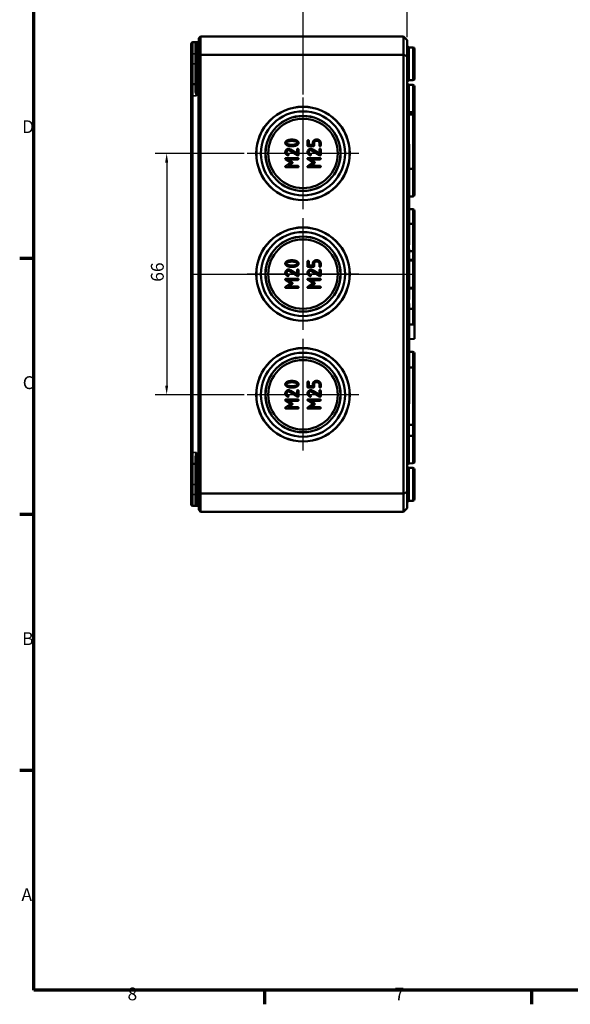
# Model space of a CAD drawing. Units: millimetres. Extents: x 16 to 588, y 6 to 415.
# Drawn here: x 16 to 167, y 6 to 275 of the extents above; entities that cross this region are included whole.
import ezdxf

# ---------------------------------------------------------------- set-up
doc = ezdxf.new("R2010")
doc.units = ezdxf.units.MM
doc.layers.get('0').update_dxf_attribs({"lineweight": 25})
for name, color, linetype, lineweight in [('Bemaßung (ISO)', 7, 'Continuous', 25), ('Mittellinie (ISO)', 7, 'Continuous', 25), ('Mittelpunktmarkierung (ISO)', 7, 'Continuous', 25), ('Rahmen (ISO)', 7, 'Continuous', 70), ('Sichtbar (ISO)', 7, 'Continuous', 50), ('Sichtbar schmal (ISO)', 7, 'Continuous', 35)]:
    doc.layers.add(name, color=color, linetype=linetype, lineweight=lineweight)
doc.styles.add('Notiztext (DIN)', font='isocpeur.ttf')
doc.dimstyles.new('Standard (DIN)', dxfattribs={"dimtxt": 3.5, "dimasz": 2.5, "dimexe": 3.175, "dimexo": 0.8, "dimgap": 0.8, "dimtad": 1, "dimrnd": 1e-08, "dimtxsty": 'Notiztext (DIN)', "dimcen": 0.09, "dimdle": 10, "dimclrd": 256, "dimclre": 256, "dimclrt": 256, "dimadec": 0, "dimazin": 0, "dimtfac": 1, "dimtmove": 0, "dimatfit": 3, "dimfxl": 1, "dimtolj": 1, "dimtzin": 0, "dimlwd": -1, "dimlwe": -1, "dimarcsym": 0})

# ---------------------------------------------------------------- blocks, each defined once
blk = doc.blocks.new('Ränder Vorgaberahmen')
at = {"layer": 'Rahmen (ISO)'}
for p, q in [((20, 210), (16.1, 210)), ((20, 140), (16.1, 140)), ((20, 70), (16.1, 70)), ((83, 10), (83, 6.1)), ((156, 10), (156, 6.1))]:
    blk.add_line(p, q, dxfattribs=at)
at = {"layer": 'Rahmen (ISO)', "flags": 128}
blk.add_lwpolyline([(20, 10), (20, 410), (584, 410), (584, 10), (20, 10)], dxfattribs=at)
at = {"layer": 'Rahmen (ISO)', "char_height": 3.5, "attachment_point": 7, "style": 'Notiztext (DIN)'}
for s, insert in [('D', (16.75, 243.25)), ('C', (16.93, 173.25)), ('B', (16.75, 103.25)), ('A', (16.58, 33.25)), ('8', (45.58, 6.1)), ('7', (118.58, 6.1))]:
    blk.add_mtext(s, dxfattribs=dict(at, insert=insert))
blk = doc.blocks.new('*D12')
at = {"layer": 'Bemaßung (ISO)', "transparency": 16777216}
for p, q in [((93.55, 254.85), (93.55, 282.95)), ((122.05, 270.58), (122.05, 282.95)), ((119.55, 279.78), (96.05, 279.78))]:
    blk.add_line(p, q, dxfattribs=at)
for points in [[(96.05, 280.2), (96.05, 279.36), (93.55, 279.78)], [(119.55, 280.2), (119.55, 279.36), (122.05, 279.78)]]:
    blk.add_solid(points, dxfattribs=at)
at = {"layer": 'Defpoints', "color": 0, "transparency": 16777216}
for p in [(93.55, 279.78), (122.05, 269.78), (93.55, 254.05)]:
    blk.add_point(p, dxfattribs=at)
at = {"layer": 'Bemaßung (ISO)', "transparency": 16777216, "insert": (103.86, 284.78), "char_height": 3.5, "attachment_point": 1, "style": 'Notiztext (DIN)'}
blk.add_mtext('\\A1;28,5', dxfattribs=at)
blk = doc.blocks.new('*D13')
at = {"layer": 'Bemaßung (ISO)', "transparency": 16777216}
for p, q in [((77.48, 238.78), (53.1, 238.78)), ((56.28, 236.28), (56.28, 175.28)), ((77.48, 172.78), (53.1, 172.78))]:
    blk.add_line(p, q, dxfattribs=at)
for points in [[(55.86, 236.28), (56.69, 236.28), (56.28, 238.78)], [(55.86, 175.28), (56.69, 175.28), (56.28, 172.78)]]:
    blk.add_solid(points, dxfattribs=at)
at = {"layer": 'Defpoints', "color": 0, "transparency": 16777216}
for p in [(78.28, 238.78), (56.28, 172.78), (78.28, 172.78)]:
    blk.add_point(p, dxfattribs=at)
at = {"layer": 'Bemaßung (ISO)', "transparency": 16777216, "insert": (51.98, 203.68), "char_height": 3.5, "attachment_point": 1, "rotation": 90, "style": 'Notiztext (DIN)'}
blk.add_mtext('\\A1;66', dxfattribs=at)

msp = doc.modelspace()

# ---------------------------------------------------------------- linework, layer by layer
at = {"layer": 'Mittellinie (ISO)', "linetype": 'Continuous'}
msp.add_line((63.048, 205.779), (123.548, 205.779), dxfattribs=at)
at = {"layer": 'Mittelpunktmarkierung (ISO)', "linetype": 'Continuous'}
for p, q in [((93.548, 254.048), (93.548, 223.509)), ((108.817, 238.779), (78.278, 238.779)), ((93.548, 221.048), (93.548, 190.509)), ((108.817, 205.779), (78.278, 205.779)), ((93.548, 188.048), (93.548, 157.509)), ((108.817, 172.779), (78.278, 172.779))]:
    msp.add_line(p, q, dxfattribs=at)
at = {"layer": 'Sichtbar (ISO)'}
for p, q in [((65.548, 270.779), (65.048, 270.279)), ((65.048, 270.279), (65.048, 265.572)), ((65.548, 265.779), (65.548, 270.779)), ((65.548, 270.779), (121.048, 270.779)), ((122.048, 269.779), (121.048, 270.779)), ((121.048, 270.779), (121.048, 265.779)), ((122.048, 265.364), (122.048, 269.779)), ((62.948, 266.026), (62.948, 268.673)), ((64.447, 269.177), (63.446, 269.173)), ((64.248, 263.279), (64.248, 268.977)), ((64.848, 269.178), (64.447, 269.177)), ((123.549, 267.773), (122.546, 267.777)), ((124.048, 267.273), (124.048, 259.284)), ((62.948, 266.026), (62.948, 263.279)), ((65.548, 265.779), (65.048, 265.572)), ((65.048, 265.572), (65.048, 145.986)), ((65.548, 145.779), (65.548, 265.779)), ((65.548, 265.779), (121.048, 265.779)), ((122.048, 265.364), (121.048, 265.779)), ((121.048, 265.779), (121.048, 145.779)), ((122.048, 146.193), (122.048, 265.364)), ((62.948, 263.279), (62.948, 257.176)), ((64.248, 263.279), (64.248, 256.113)), ((123.549, 258.784), (122.546, 258.78)), ((62.948, 254.529), (62.948, 257.176)), ((64.048, 257.678), (63.446, 257.676)), ((123.549, 257.523), (122.546, 257.527)), ((124.048, 257.023), (124.048, 250.534)), ((62.948, 254.529), (62.948, 157.029)), ((124.048, 249.827), (124.048, 250.534)), ((123.549, 250.034), (122.546, 250.03)), ((124.048, 248.922), (124.048, 249.827)), ((124.048, 248.922), (124.048, 234.023)), ((97.482, 242.56), (97.119, 242.56)), ((91.954, 238.741), (90.131, 239.874)), ((91.954, 239.859), (91.954, 238.741)), ((92.314, 238.418), (92.314, 239.859)), ((94.781, 242.2), (94.781, 240.938)), ((94.961, 240.759), (96.4, 240.759)), ((95.141, 241.118), (95.141, 242.2)), ((96.22, 241.118), (95.141, 241.118)), ((98.022, 238.741), (96.199, 239.874)), ((96.22, 241.658), (96.22, 241.118)), ((96.58, 240.938), (96.58, 241.661)), ((97.119, 242.2), (97.482, 242.2)), ((98.022, 241.661), (98.022, 240.938)), ((98.022, 239.859), (98.022, 238.741)), ((98.381, 240.938), (98.381, 241.661)), ((98.381, 238.418), (98.381, 239.859)), ((122.548, 241.279), (122.048, 241.279)), ((122.548, 240.279), (122.048, 240.279)), ((122.548, 241.279), (122.548, 240.279)), ((122.548, 240.279), (122.548, 213.779)), ((88.792, 237.186), (90.185, 236.259)), ((92.134, 237.518), (88.894, 237.518)), ((89.484, 237.159), (92.134, 237.159)), ((90.584, 236.424), (89.484, 237.159)), ((89.91, 239.59), (92.029, 238.268)), ((94.859, 237.186), (96.253, 236.259)), ((98.202, 237.518), (94.961, 237.518)), ((95.552, 237.159), (98.202, 237.159)), ((96.652, 236.424), (95.552, 237.159)), ((95.977, 239.59), (98.097, 238.268)), ((90.185, 236.259), (88.804, 235.336)), ((88.894, 234.997), (92.134, 234.997)), ((89.484, 235.357), (90.584, 236.088)), ((92.134, 235.357), (89.484, 235.357)), ((96.253, 236.259), (94.871, 235.336)), ((94.961, 234.997), (98.202, 234.997)), ((95.552, 235.357), (96.652, 236.088)), ((98.202, 235.357), (95.552, 235.357)), ((123.549, 234.523), (122.548, 234.527)), ((124.048, 234.023), (124.048, 227.534)), ((123.549, 227.034), (122.548, 227.03)), ((123.549, 223.523), (122.548, 223.527)), ((124.048, 223.023), (124.048, 219.023)), ((123.549, 219.523), (122.548, 219.527)), ((124.048, 219.023), (124.048, 212.534)), ((122.548, 213.779), (122.048, 213.779)), ((122.548, 212.646), (122.048, 212.646)), ((122.548, 211.471), (122.048, 211.471)), ((122.548, 211.15), (122.048, 211.15)), ((122.548, 210.945), (122.048, 210.945)), ((122.548, 212.646), (122.548, 212.049)), ((122.548, 212.049), (122.548, 211.471)), ((123.549, 212.034), (122.548, 212.03)), ((122.548, 211.471), (122.548, 211.15)), ((122.548, 210.945), (122.548, 210.785)), ((122.548, 210.785), (122.548, 210.385)), ((122.548, 210.385), (122.548, 209.803)), ((124.048, 212.534), (124.048, 209.599)), ((94.781, 209.2), (94.781, 207.938)), ((94.961, 207.759), (96.4, 207.759)), ((95.141, 208.118), (95.141, 209.2)), ((96.22, 208.118), (95.141, 208.118)), ((96.22, 208.658), (96.22, 208.118)), ((96.58, 207.938), (96.58, 208.661)), ((97.482, 209.56), (97.119, 209.56)), ((97.119, 209.2), (97.482, 209.2)), ((98.022, 208.661), (98.022, 207.938)), ((98.381, 207.938), (98.381, 208.661)), ((122.548, 209.803), (122.048, 209.803)), ((122.548, 208.784), (122.048, 208.784)), ((122.548, 208.463), (122.048, 208.463)), ((122.548, 208.012), (122.048, 208.012)), ((122.548, 209.803), (122.548, 209.305)), ((122.548, 209.527), (123.549, 209.523)), ((122.548, 209.305), (122.548, 208.784)), ((122.548, 208.784), (122.548, 208.463)), ((122.548, 208.463), (122.548, 208.012)), ((122.548, 208.012), (122.548, 207.851)), ((122.548, 207.851), (122.548, 207.452)), ((122.548, 207.452), (122.548, 206.87)), ((124.048, 209.023), (124.048, 209.599)), ((124.048, 209.023), (124.048, 202.534)), ((89.91, 206.59), (92.029, 205.268)), ((91.954, 205.741), (90.131, 206.874)), ((91.954, 206.859), (91.954, 205.741)), ((92.314, 205.418), (92.314, 206.859)), ((95.977, 206.59), (98.097, 205.268)), ((98.022, 205.741), (96.199, 206.874)), ((98.022, 206.859), (98.022, 205.741)), ((98.381, 205.418), (98.381, 206.859)), ((122.548, 206.87), (122.048, 206.87)), ((122.548, 205.851), (122.048, 205.851)), ((122.548, 205.53), (122.048, 205.53)), ((122.548, 205.354), (122.048, 205.354)), ((122.548, 205.133), (122.048, 205.133)), ((122.548, 206.87), (122.548, 206.372)), ((122.548, 206.372), (122.548, 205.851)), ((122.548, 205.851), (122.548, 205.53)), ((122.548, 205.354), (122.548, 205.133)), ((122.548, 205.133), (122.548, 204.845)), ((122.548, 204.845), (122.548, 204.066)), ((88.792, 204.186), (90.185, 203.259)), ((90.185, 203.259), (88.804, 202.336)), ((92.134, 204.518), (88.894, 204.518)), ((88.894, 201.997), (92.134, 201.997)), ((89.484, 204.159), (92.134, 204.159)), ((90.584, 203.424), (89.484, 204.159)), ((89.484, 202.357), (90.584, 203.088)), ((92.134, 202.357), (89.484, 202.357)), ((94.859, 204.186), (96.253, 203.259)), ((96.253, 203.259), (94.871, 202.336)), ((98.202, 204.518), (94.961, 204.518)), ((94.961, 201.997), (98.202, 201.997)), ((95.552, 204.159), (98.202, 204.159)), ((96.652, 203.424), (95.552, 204.159)), ((95.552, 202.357), (96.652, 203.088)), ((98.202, 202.357), (95.552, 202.357)), ((122.548, 204.066), (122.048, 204.066)), ((122.548, 202.442), (122.048, 202.442)), ((122.548, 202.175), (122.048, 202.175)), ((122.548, 204.066), (122.548, 203.255)), ((122.548, 203.255), (122.548, 202.442)), ((122.548, 202.442), (122.548, 202.175)), ((122.548, 202.175), (122.548, 200.563)), ((122.548, 202.03), (123.549, 202.034)), ((124.048, 201.959), (124.048, 202.534)), ((124.048, 201.959), (124.048, 196.784)), ((122.548, 200.563), (122.048, 200.563)), ((122.548, 200.445), (122.048, 200.445)), ((122.548, 200.34), (122.048, 200.34)), ((122.548, 200.445), (122.548, 200.34)), ((122.548, 200.34), (122.548, 199.582)), ((122.548, 199.582), (122.548, 198.932)), ((122.548, 198.932), (122.048, 198.932)), ((122.548, 198.878), (122.048, 198.878)), ((122.548, 197.779), (122.048, 197.779)), ((122.548, 198.932), (122.548, 198.878)), ((122.548, 197.779), (122.548, 171.279)), ((124.048, 196.784), (124.048, 192.534)), ((123.549, 196.284), (122.548, 196.28)), ((123.549, 192.034), (122.548, 192.03)), ((124.048, 192.534), (124.048, 188.036)), ((124.048, 188.036), (122.548, 188.03)), ((123.549, 184.523), (122.548, 184.527)), ((124.048, 184.023), (124.048, 179.773)), ((123.549, 180.273), (122.548, 180.277)), ((124.048, 179.773), (124.048, 164.023)), ((94.781, 176.2), (94.781, 174.938)), ((95.141, 175.118), (95.141, 176.2)), ((96.22, 175.118), (95.141, 175.118)), ((96.22, 175.658), (96.22, 175.118)), ((96.58, 174.938), (96.58, 175.661)), ((97.482, 176.56), (97.119, 176.56)), ((97.119, 176.2), (97.482, 176.2)), ((98.022, 175.661), (98.022, 174.938)), ((98.381, 174.938), (98.381, 175.661)), ((89.91, 173.59), (92.029, 172.268)), ((91.954, 172.741), (90.131, 173.874)), ((91.954, 173.859), (91.954, 172.741)), ((92.314, 172.418), (92.314, 173.859)), ((94.961, 174.759), (96.4, 174.759)), ((95.977, 173.59), (98.097, 172.268)), ((98.022, 172.741), (96.199, 173.874)), ((98.022, 173.859), (98.022, 172.741)), ((98.381, 172.418), (98.381, 173.859)), ((88.792, 171.186), (90.185, 170.259)), ((90.185, 170.259), (88.804, 169.336)), ((92.134, 171.518), (88.894, 171.518)), ((89.484, 171.159), (92.134, 171.159)), ((90.584, 170.424), (89.484, 171.159)), ((89.484, 169.357), (90.584, 170.088)), ((94.859, 171.186), (96.253, 170.259)), ((96.253, 170.259), (94.871, 169.336)), ((98.202, 171.518), (94.961, 171.518)), ((95.552, 171.159), (98.202, 171.159)), ((96.652, 170.424), (95.552, 171.159)), ((95.552, 169.357), (96.652, 170.088)), ((122.548, 171.279), (122.048, 171.279)), ((122.548, 170.279), (122.048, 170.279)), ((122.548, 171.279), (122.548, 170.279)), ((88.894, 168.997), (92.134, 168.997)), ((92.134, 169.357), (89.484, 169.357)), ((94.961, 168.997), (98.202, 168.997)), ((98.202, 169.357), (95.552, 169.357)), ((123.549, 164.523), (122.546, 164.527)), ((124.048, 164.023), (124.048, 161.023)), ((123.549, 161.523), (122.546, 161.527)), ((124.048, 161.023), (124.048, 154.534)), ((62.948, 154.382), (62.948, 157.029)), ((62.948, 154.382), (62.948, 148.279)), ((64.048, 153.879), (63.446, 153.882)), ((64.248, 155.444), (64.248, 148.279)), ((123.549, 154.034), (122.546, 154.03)), ((123.549, 152.773), (122.546, 152.777)), ((124.048, 152.273), (124.048, 144.284)), ((62.948, 148.279), (62.948, 145.532)), ((64.248, 142.581), (64.248, 148.279)), ((62.948, 142.884), (62.948, 145.532)), ((65.048, 145.986), (65.048, 141.279)), ((65.548, 145.779), (65.048, 145.986)), ((65.548, 140.779), (65.548, 145.779)), ((65.548, 145.779), (121.048, 145.779)), ((122.048, 146.193), (121.048, 145.779)), ((121.048, 145.779), (121.048, 140.779)), ((122.048, 141.779), (122.048, 146.193)), ((123.549, 143.784), (122.546, 143.78)), ((64.447, 142.381), (63.446, 142.384)), ((64.848, 142.379), (64.447, 142.381)), ((65.548, 140.779), (65.048, 141.279)), ((65.548, 140.779), (121.048, 140.779)), ((122.048, 141.779), (121.048, 140.779))]:
    msp.add_line(p, q, dxfattribs=at)
for centre, radius in [((93.548, 238.779), 12.769), ((93.548, 238.779), 12.75), ((93.548, 238.779), 11.504), ((93.548, 238.779), 10.267), ((93.548, 238.779), 10.246), ((93.548, 238.779), 9.5), ((93.548, 205.779), 12.769), ((93.548, 205.779), 12.75), ((93.548, 205.779), 11.504), ((93.548, 205.779), 10.267), ((93.548, 205.779), 10.246), ((93.548, 205.779), 9.5), ((93.548, 172.779), 12.769), ((93.548, 172.779), 12.75), ((93.548, 172.779), 11.504), ((93.548, 172.779), 10.267), ((93.548, 172.779), 10.246), ((93.548, 172.779), 9.5)]:
    msp.add_circle(centre, radius, dxfattribs=at)
for centre, radius, start, end in [((64.848, 269.378), 0.2, 270.2, 0), ((63.448, 268.673), 0.5, 90.2, 180), ((64.448, 268.977), 0.2, 90.2, 180), ((122.548, 268.277), 0.5, 180, 269.8), ((123.548, 267.273), 0.5, 0, 89.8), ((122.548, 258.28), 0.5, 90.2, 180), ((123.548, 259.284), 0.5, 270.2, 0), ((63.448, 257.176), 0.5, 90.2, 180), ((64.048, 257.878), 0.2, 270.2, 0), ((122.548, 258.027), 0.5, 180, 269.8), ((123.548, 257.023), 0.5, 0, 89.8), ((123.548, 250.534), 0.5, 270.2, 0), ((122.548, 249.53), 0.5, 90.2, 180), ((123.548, 234.023), 0.5, 0, 89.8), ((123.548, 227.534), 0.5, 270.2, 0), ((123.548, 223.023), 0.5, 0, 89.8), ((123.548, 219.023), 0.5, 0, 89.8), ((123.548, 212.534), 0.5, 270.2, 0), ((123.548, 209.023), 0.5, 0, 89.8), ((123.548, 202.534), 0.5, 270.2, 0), ((123.548, 196.784), 0.5, 270.2, 0), ((123.548, 192.534), 0.5, 270.2, 0), ((123.548, 184.023), 0.5, 0, 89.8), ((123.548, 179.773), 0.5, 0, 89.8), ((122.548, 165.027), 0.5, 180, 269.8), ((123.548, 164.023), 0.5, 0, 89.8), ((122.548, 162.027), 0.5, 180, 269.8), ((123.548, 161.023), 0.5, 0, 89.8), ((63.448, 154.382), 0.5, 180, 269.8), ((64.048, 153.679), 0.2, 0, 89.8), ((122.548, 153.53), 0.5, 90.2, 180), ((123.548, 154.534), 0.5, 270.2, 0), ((122.548, 153.277), 0.5, 180, 269.8), ((123.548, 152.273), 0.5, 0, 89.8), ((63.448, 142.884), 0.5, 180, 269.8), ((122.548, 143.28), 0.5, 90.2, 180), ((123.548, 144.284), 0.5, 270.2, 0), ((64.448, 142.581), 0.2, 180, 269.8), ((64.848, 142.179), 0.2, 0, 89.8)]:
    msp.add_arc(centre, radius, start, end, dxfattribs=at)
for points in [[(89.4, 242.401), (88.714, 242.17), (88.714, 241.661)], [(90.512, 242.56), (89.871, 242.56), (89.4, 242.401)], [(91.627, 242.401), (91.157, 242.56), (90.512, 242.56)], [(92.314, 241.661), (92.314, 242.17), (91.627, 242.401)], [(94.961, 242.38), (94.781, 242.38), (94.781, 242.2)], [(95.141, 242.2), (95.141, 242.38), (94.961, 242.38)], [(97.119, 242.56), (96.751, 242.56), (96.22, 242.033), (96.22, 241.658)], [(98.381, 241.661), (98.381, 242.03), (97.854, 242.56), (97.482, 242.56)], [(88.714, 241.661), (88.714, 241.148), (89.397, 240.917)], [(89.613, 240.039), (89.241, 240.039), (88.714, 239.512), (88.714, 239.137)], [(89.073, 241.661), (89.073, 241.961), (89.67, 242.104)], [(89.673, 241.217), (89.073, 241.361), (89.073, 241.661)], [(89.073, 239.137), (89.073, 239.362), (89.391, 239.679), (89.613, 239.679)], [(89.397, 240.917), (89.868, 240.759), (90.512, 240.759)], [(90.131, 239.874), (89.871, 240.039), (89.613, 240.039)], [(89.613, 239.679), (89.766, 239.679), (89.91, 239.59)], [(89.67, 242.104), (90.066, 242.2), (90.512, 242.2)], [(90.512, 241.118), (90.078, 241.118), (89.673, 241.217)], [(90.512, 242.2), (90.959, 242.2), (91.357, 242.104)], [(91.357, 241.214), (90.959, 241.118), (90.512, 241.118)], [(90.512, 240.759), (91.16, 240.759), (91.63, 240.917)], [(91.357, 242.104), (91.954, 241.961), (91.954, 241.661)], [(91.954, 241.661), (91.954, 241.358), (91.357, 241.214)], [(91.63, 240.917), (92.314, 241.148), (92.314, 241.661)], [(92.134, 240.039), (91.954, 240.039), (91.954, 239.859)], [(92.314, 239.859), (92.314, 240.039), (92.134, 240.039)], [(94.781, 240.938), (94.781, 240.759), (94.961, 240.759)], [(95.681, 240.039), (95.309, 240.039), (94.781, 239.512), (94.781, 239.137)], [(95.141, 239.137), (95.141, 239.362), (95.459, 239.679), (95.681, 239.679)], [(96.199, 239.874), (95.938, 240.039), (95.681, 240.039)], [(95.681, 239.679), (95.833, 239.679), (95.977, 239.59)], [(96.4, 240.759), (96.58, 240.759), (96.58, 240.938)], [(96.58, 241.661), (96.58, 241.883), (96.898, 242.2), (97.119, 242.2)], [(97.482, 242.2), (97.707, 242.2), (98.022, 241.886), (98.022, 241.661)], [(98.022, 240.938), (98.022, 240.759), (98.202, 240.759)], [(98.202, 240.039), (98.022, 240.039), (98.022, 239.859)], [(98.202, 240.759), (98.381, 240.759), (98.381, 240.938)], [(98.381, 239.859), (98.381, 240.039), (98.202, 240.039)], [(88.714, 239.137), (88.714, 238.591), (89.361, 238.256)], [(88.894, 237.518), (88.714, 237.518), (88.714, 237.338)], [(88.714, 237.338), (88.714, 237.236), (88.792, 237.186)], [(89.526, 238.573), (89.073, 238.834), (89.073, 239.137)], [(89.361, 238.256), (89.391, 238.238), (89.433, 238.238)], [(89.433, 238.238), (89.613, 238.238), (89.613, 238.418)], [(89.613, 238.418), (89.613, 238.525), (89.526, 238.573)], [(92.029, 238.268), (92.08, 238.238), (92.134, 238.238)], [(92.134, 238.238), (92.314, 238.238), (92.314, 238.418)], [(92.314, 237.338), (92.314, 237.518), (92.134, 237.518)], [(92.134, 237.159), (92.314, 237.159), (92.314, 237.338)], [(94.781, 239.137), (94.781, 238.591), (95.429, 238.256)], [(94.961, 237.518), (94.781, 237.518), (94.781, 237.338)], [(94.781, 237.338), (94.781, 237.236), (94.859, 237.186)], [(95.594, 238.573), (95.141, 238.834), (95.141, 239.137)], [(95.429, 238.256), (95.459, 238.238), (95.501, 238.238)], [(95.501, 238.238), (95.681, 238.238), (95.681, 238.418)], [(95.681, 238.418), (95.681, 238.525), (95.594, 238.573)], [(98.097, 238.268), (98.148, 238.238), (98.202, 238.238)], [(98.202, 238.238), (98.381, 238.238), (98.381, 238.418)], [(98.381, 237.338), (98.381, 237.518), (98.202, 237.518)], [(98.202, 237.159), (98.381, 237.159), (98.381, 237.338)], [(88.804, 235.336), (88.714, 235.276), (88.714, 235.177)], [(88.714, 235.177), (88.714, 234.997), (88.894, 234.997)], [(90.695, 236.259), (90.695, 236.349), (90.584, 236.424)], [(90.584, 236.088), (90.695, 236.163), (90.695, 236.259)], [(92.314, 235.177), (92.314, 235.357), (92.134, 235.357)], [(92.134, 234.997), (92.314, 234.997), (92.314, 235.177)], [(94.871, 235.336), (94.781, 235.276), (94.781, 235.177)], [(94.781, 235.177), (94.781, 234.997), (94.961, 234.997)], [(96.763, 236.259), (96.763, 236.349), (96.652, 236.424)], [(96.652, 236.088), (96.763, 236.163), (96.763, 236.259)], [(98.381, 235.177), (98.381, 235.357), (98.202, 235.357)], [(98.202, 234.997), (98.381, 234.997), (98.381, 235.177)], [(89.4, 209.401), (88.714, 209.17), (88.714, 208.661)], [(88.714, 208.661), (88.714, 208.148), (89.397, 207.917)], [(89.073, 208.661), (89.073, 208.961), (89.67, 209.104)], [(89.673, 208.217), (89.073, 208.361), (89.073, 208.661)], [(89.397, 207.917), (89.868, 207.759), (90.512, 207.759)], [(90.512, 209.56), (89.871, 209.56), (89.4, 209.401)], [(89.67, 209.104), (90.066, 209.2), (90.512, 209.2)], [(90.512, 208.118), (90.078, 208.118), (89.673, 208.217)], [(91.627, 209.401), (91.157, 209.56), (90.512, 209.56)], [(90.512, 209.2), (90.959, 209.2), (91.357, 209.104)], [(91.357, 208.214), (90.959, 208.118), (90.512, 208.118)], [(90.512, 207.759), (91.16, 207.759), (91.63, 207.917)], [(91.357, 209.104), (91.954, 208.961), (91.954, 208.661)], [(91.954, 208.661), (91.954, 208.358), (91.357, 208.214)], [(92.314, 208.661), (92.314, 209.17), (91.627, 209.401)], [(91.63, 207.917), (92.314, 208.148), (92.314, 208.661)], [(94.961, 209.38), (94.781, 209.38), (94.781, 209.2)], [(94.781, 207.938), (94.781, 207.759), (94.961, 207.759)], [(95.141, 209.2), (95.141, 209.38), (94.961, 209.38)], [(97.119, 209.56), (96.751, 209.56), (96.22, 209.033), (96.22, 208.658)], [(96.4, 207.759), (96.58, 207.759), (96.58, 207.938)], [(96.58, 208.661), (96.58, 208.883), (96.898, 209.2), (97.119, 209.2)], [(98.381, 208.661), (98.381, 209.03), (97.854, 209.56), (97.482, 209.56)], [(97.482, 209.2), (97.707, 209.2), (98.022, 208.886), (98.022, 208.661)], [(98.022, 207.938), (98.022, 207.759), (98.202, 207.759)], [(98.202, 207.759), (98.381, 207.759), (98.381, 207.938)], [(89.613, 207.039), (89.241, 207.039), (88.714, 206.512), (88.714, 206.137)], [(88.714, 206.137), (88.714, 205.591), (89.361, 205.256)], [(89.073, 206.137), (89.073, 206.362), (89.391, 206.679), (89.613, 206.679)], [(89.526, 205.573), (89.073, 205.834), (89.073, 206.137)], [(89.361, 205.256), (89.391, 205.238), (89.433, 205.238)], [(89.433, 205.238), (89.613, 205.238), (89.613, 205.418)], [(89.613, 205.418), (89.613, 205.525), (89.526, 205.573)], [(90.131, 206.874), (89.871, 207.039), (89.613, 207.039)], [(89.613, 206.679), (89.766, 206.679), (89.91, 206.59)], [(92.134, 207.039), (91.954, 207.039), (91.954, 206.859)], [(92.029, 205.268), (92.08, 205.238), (92.134, 205.238)], [(92.314, 206.859), (92.314, 207.039), (92.134, 207.039)], [(92.134, 205.238), (92.314, 205.238), (92.314, 205.418)], [(95.681, 207.039), (95.309, 207.039), (94.781, 206.512), (94.781, 206.137)], [(94.781, 206.137), (94.781, 205.591), (95.429, 205.256)], [(95.141, 206.137), (95.141, 206.362), (95.459, 206.679), (95.681, 206.679)], [(95.594, 205.573), (95.141, 205.834), (95.141, 206.137)], [(95.429, 205.256), (95.459, 205.238), (95.501, 205.238)], [(95.501, 205.238), (95.681, 205.238), (95.681, 205.418)], [(95.681, 205.418), (95.681, 205.525), (95.594, 205.573)], [(96.199, 206.874), (95.938, 207.039), (95.681, 207.039)], [(95.681, 206.679), (95.833, 206.679), (95.977, 206.59)], [(98.202, 207.039), (98.022, 207.039), (98.022, 206.859)], [(98.097, 205.268), (98.148, 205.238), (98.202, 205.238)], [(98.381, 206.859), (98.381, 207.039), (98.202, 207.039)], [(98.202, 205.238), (98.381, 205.238), (98.381, 205.418)], [(88.894, 204.518), (88.714, 204.518), (88.714, 204.338)], [(88.714, 204.338), (88.714, 204.236), (88.792, 204.186)], [(88.804, 202.336), (88.714, 202.276), (88.714, 202.177)], [(88.714, 202.177), (88.714, 201.997), (88.894, 201.997)], [(90.695, 203.259), (90.695, 203.349), (90.584, 203.424)], [(90.584, 203.088), (90.695, 203.163), (90.695, 203.259)], [(92.314, 204.338), (92.314, 204.518), (92.134, 204.518)], [(92.134, 204.159), (92.314, 204.159), (92.314, 204.338)], [(92.314, 202.177), (92.314, 202.357), (92.134, 202.357)], [(92.134, 201.997), (92.314, 201.997), (92.314, 202.177)], [(94.961, 204.518), (94.781, 204.518), (94.781, 204.338)], [(94.781, 204.338), (94.781, 204.236), (94.859, 204.186)], [(94.871, 202.336), (94.781, 202.276), (94.781, 202.177)], [(94.781, 202.177), (94.781, 201.997), (94.961, 201.997)], [(96.763, 203.259), (96.763, 203.349), (96.652, 203.424)], [(96.652, 203.088), (96.763, 203.163), (96.763, 203.259)], [(98.381, 204.338), (98.381, 204.518), (98.202, 204.518)], [(98.202, 204.159), (98.381, 204.159), (98.381, 204.338)], [(98.381, 202.177), (98.381, 202.357), (98.202, 202.357)], [(98.202, 201.997), (98.381, 201.997), (98.381, 202.177)], [(89.4, 176.401), (88.714, 176.17), (88.714, 175.661)], [(88.714, 175.661), (88.714, 175.148), (89.397, 174.917)], [(89.073, 175.661), (89.073, 175.961), (89.67, 176.104)], [(89.673, 175.217), (89.073, 175.361), (89.073, 175.661)], [(90.512, 176.56), (89.871, 176.56), (89.4, 176.401)], [(89.67, 176.104), (90.066, 176.2), (90.512, 176.2)], [(90.512, 175.118), (90.078, 175.118), (89.673, 175.217)], [(91.627, 176.401), (91.157, 176.56), (90.512, 176.56)], [(90.512, 176.2), (90.959, 176.2), (91.357, 176.104)], [(91.357, 175.214), (90.959, 175.118), (90.512, 175.118)], [(91.357, 176.104), (91.954, 175.961), (91.954, 175.661)], [(91.954, 175.661), (91.954, 175.358), (91.357, 175.214)], [(92.314, 175.661), (92.314, 176.17), (91.627, 176.401)], [(91.63, 174.917), (92.314, 175.148), (92.314, 175.661)], [(94.961, 176.38), (94.781, 176.38), (94.781, 176.2)], [(95.141, 176.2), (95.141, 176.38), (94.961, 176.38)], [(97.119, 176.56), (96.751, 176.56), (96.22, 176.033), (96.22, 175.658)], [(96.58, 175.661), (96.58, 175.883), (96.898, 176.2), (97.119, 176.2)], [(98.381, 175.661), (98.381, 176.03), (97.854, 176.56), (97.482, 176.56)], [(97.482, 176.2), (97.707, 176.2), (98.022, 175.886), (98.022, 175.661)], [(89.613, 174.039), (89.241, 174.039), (88.714, 173.512), (88.714, 173.137)], [(88.714, 173.137), (88.714, 172.591), (89.361, 172.256)], [(89.073, 173.137), (89.073, 173.362), (89.391, 173.679), (89.613, 173.679)], [(89.526, 172.573), (89.073, 172.834), (89.073, 173.137)], [(89.397, 174.917), (89.868, 174.759), (90.512, 174.759)], [(89.433, 172.238), (89.613, 172.238), (89.613, 172.418)], [(89.613, 172.418), (89.613, 172.525), (89.526, 172.573)], [(90.131, 173.874), (89.871, 174.039), (89.613, 174.039)], [(89.613, 173.679), (89.766, 173.679), (89.91, 173.59)], [(90.512, 174.759), (91.16, 174.759), (91.63, 174.917)], [(92.134, 174.039), (91.954, 174.039), (91.954, 173.859)], [(92.314, 173.859), (92.314, 174.039), (92.134, 174.039)], [(92.134, 172.238), (92.314, 172.238), (92.314, 172.418)], [(94.781, 174.938), (94.781, 174.759), (94.961, 174.759)], [(95.681, 174.039), (95.309, 174.039), (94.781, 173.512), (94.781, 173.137)], [(94.781, 173.137), (94.781, 172.591), (95.429, 172.256)], [(95.141, 173.137), (95.141, 173.362), (95.459, 173.679), (95.681, 173.679)], [(95.594, 172.573), (95.141, 172.834), (95.141, 173.137)], [(95.501, 172.238), (95.681, 172.238), (95.681, 172.418)], [(95.681, 172.418), (95.681, 172.525), (95.594, 172.573)], [(96.199, 173.874), (95.938, 174.039), (95.681, 174.039)], [(95.681, 173.679), (95.833, 173.679), (95.977, 173.59)], [(96.4, 174.759), (96.58, 174.759), (96.58, 174.938)], [(98.022, 174.938), (98.022, 174.759), (98.202, 174.759)], [(98.202, 174.039), (98.022, 174.039), (98.022, 173.859)], [(98.202, 174.759), (98.381, 174.759), (98.381, 174.938)], [(98.381, 173.859), (98.381, 174.039), (98.202, 174.039)], [(98.202, 172.238), (98.381, 172.238), (98.381, 172.418)], [(88.894, 171.518), (88.714, 171.518), (88.714, 171.338)], [(88.714, 171.338), (88.714, 171.236), (88.792, 171.186)], [(89.361, 172.256), (89.391, 172.238), (89.433, 172.238)], [(90.695, 170.259), (90.695, 170.349), (90.584, 170.424)], [(90.584, 170.088), (90.695, 170.163), (90.695, 170.259)], [(92.029, 172.268), (92.08, 172.238), (92.134, 172.238)], [(92.314, 171.338), (92.314, 171.518), (92.134, 171.518)], [(92.134, 171.159), (92.314, 171.159), (92.314, 171.338)], [(94.961, 171.518), (94.781, 171.518), (94.781, 171.338)], [(94.781, 171.338), (94.781, 171.236), (94.859, 171.186)], [(95.429, 172.256), (95.459, 172.238), (95.501, 172.238)], [(96.763, 170.259), (96.763, 170.349), (96.652, 170.424)], [(96.652, 170.088), (96.763, 170.163), (96.763, 170.259)], [(98.097, 172.268), (98.148, 172.238), (98.202, 172.238)], [(98.381, 171.338), (98.381, 171.518), (98.202, 171.518)], [(98.202, 171.159), (98.381, 171.159), (98.381, 171.338)], [(88.804, 169.336), (88.714, 169.276), (88.714, 169.177)], [(88.714, 169.177), (88.714, 168.997), (88.894, 168.997)], [(92.314, 169.177), (92.314, 169.357), (92.134, 169.357)], [(92.134, 168.997), (92.314, 168.997), (92.314, 169.177)], [(94.871, 169.336), (94.781, 169.276), (94.781, 169.177)], [(94.781, 169.177), (94.781, 168.997), (94.961, 168.997)], [(98.381, 169.177), (98.381, 169.357), (98.202, 169.357)], [(98.202, 168.997), (98.381, 168.997), (98.381, 169.177)]]:
    msp.add_open_spline(points, degree=2, dxfattribs=at)
at = {"layer": 'Sichtbar schmal (ISO)'}
for p, q in [((63.446, 269.173), (63.446, 266.026)), ((64.048, 266.026), (64.048, 268.8)), ((64.447, 269.177), (64.447, 263.279)), ((64.848, 263.279), (64.848, 269.178)), ((122.546, 267.777), (122.546, 258.78)), ((123.549, 258.784), (123.549, 267.773)), ((63.446, 266.026), (62.948, 266.026)), ((64.048, 266.026), (63.446, 266.026)), ((63.446, 263.279), (63.446, 266.026)), ((64.048, 266.026), (64.248, 266.026)), ((64.048, 266.026), (64.048, 263.279)), ((63.446, 263.279), (62.948, 263.279)), ((64.048, 263.279), (63.446, 263.279)), ((63.446, 257.676), (63.446, 263.279)), ((64.048, 263.279), (64.248, 263.279)), ((64.048, 263.279), (64.048, 257.678)), ((64.447, 263.279), (64.248, 263.279)), ((64.447, 254.529), (64.447, 263.279)), ((64.848, 263.279), (64.447, 263.279)), ((64.848, 263.279), (65.048, 263.279)), ((64.848, 263.279), (64.848, 148.279)), ((63.446, 257.676), (63.446, 254.529)), ((64.048, 256.019), (64.048, 257.678)), ((122.546, 257.527), (122.546, 250.03)), ((123.549, 250.034), (123.549, 257.523)), ((63.446, 254.529), (62.948, 254.529)), ((64.447, 254.529), (63.446, 254.529)), ((63.446, 157.029), (63.446, 254.529)), ((122.546, 249.83), (122.147, 249.83)), ((122.546, 249.83), (122.546, 250.03)), ((122.546, 249.377), (122.546, 241.279)), ((123.549, 250.034), (123.549, 249.827)), ((124.048, 249.827), (123.549, 249.827)), ((123.549, 234.523), (123.549, 249.375)), ((123.549, 227.034), (123.549, 234.523)), ((123.549, 219.523), (123.549, 223.523)), ((123.549, 212.034), (123.549, 219.523)), ((122.546, 213.779), (122.546, 212.646)), ((122.548, 212.049), (122.048, 212.049)), ((122.548, 210.785), (122.048, 210.785)), ((122.548, 210.385), (122.048, 210.385)), ((122.546, 211.15), (122.546, 210.945)), ((123.549, 209.811), (123.549, 212.034)), ((122.548, 209.305), (122.048, 209.305)), ((122.548, 207.851), (122.048, 207.851)), ((122.548, 207.452), (122.048, 207.452)), ((123.549, 202.034), (123.549, 209.523)), ((122.548, 206.372), (122.048, 206.372)), ((122.548, 204.845), (122.048, 204.845)), ((122.546, 205.53), (122.546, 205.354)), ((122.548, 203.255), (122.048, 203.255)), ((122.548, 199.582), (122.048, 199.582)), ((122.546, 200.563), (122.546, 200.445)), ((123.549, 196.284), (123.549, 201.746)), ((122.546, 198.878), (122.546, 197.779)), ((123.549, 192.034), (123.549, 196.284)), ((123.549, 180.273), (123.549, 184.523)), ((123.549, 164.523), (123.549, 180.273)), ((122.546, 170.279), (122.546, 164.527)), ((122.546, 164.527), (122.546, 161.527)), ((123.549, 161.523), (123.549, 164.523)), ((122.546, 161.527), (122.546, 154.03)), ((123.549, 154.034), (123.549, 161.523)), ((63.446, 157.029), (62.948, 157.029)), ((64.447, 157.029), (63.446, 157.029)), ((63.446, 157.029), (63.446, 153.882)), ((64.447, 148.279), (64.447, 157.029)), ((63.446, 148.279), (63.446, 153.882)), ((64.048, 153.879), (64.048, 155.539)), ((64.048, 153.879), (64.048, 148.279)), ((122.546, 152.777), (122.546, 143.78)), ((123.549, 143.784), (123.549, 152.773)), ((63.446, 148.279), (62.948, 148.279)), ((64.048, 148.279), (63.446, 148.279)), ((63.446, 145.532), (63.446, 148.279)), ((64.048, 148.279), (64.248, 148.279)), ((64.048, 148.279), (64.048, 145.532)), ((64.447, 148.279), (64.248, 148.279)), ((64.447, 148.279), (64.447, 142.381)), ((64.848, 148.279), (64.447, 148.279)), ((65.048, 148.279), (64.848, 148.279)), ((64.848, 142.379), (64.848, 148.279)), ((63.446, 145.532), (62.948, 145.532)), ((64.048, 145.532), (63.446, 145.532)), ((63.446, 145.532), (63.446, 142.384)), ((64.048, 145.532), (64.248, 145.532)), ((64.048, 142.757), (64.048, 145.532))]:
    msp.add_line(p, q, dxfattribs=at)
for centre, major_axis, ratio, start_param, end_param in [((64.048, 268.977), (0.2, 0), 0.8809883, 4.7158796, 6.2831853), ((64.048, 256.113), (0.2, 0), 0.473138, 4.7158796, 6.2831853), ((122.548, 249.83), (-0.5, 0), 0.9052404, 0.3193608, 1.5673057), ((122.548, 249.83), (0.001, 0.5), 0.0034906, 1.5708041, 2.7027415), ((123.548, 248.922), (0.5, 0), 0.905335, 0, 1.5673057), ((123.548, 209.599), (0.5, 0), 0.4246982, 0, 1.5673057), ((123.548, 201.959), (0.5, 0), 0.4246982, 4.7158796, 6.2831853), ((64.048, 155.444), (0.2, 0), 0.473138, 0, 1.5673057), ((64.048, 142.581), (0.2, 0), 0.8809883, 0, 1.5673057)]:
    msp.add_ellipse(centre, major_axis=major_axis, ratio=ratio, start_param=start_param, end_param=end_param, dxfattribs=at)
for points, knots in [([(64.447, 269.177), (64.389, 269.176), (64.331, 269.165), (64.204, 269.108), (64.137, 269.053), (64.066, 268.926), (64.048, 268.867), (64.048, 268.8)], [-0.0008504, -0.0008504, -0.0008504, -0.0008504, 0.05197665, 0.05197665, 0.12416253, 0.12416253, 0.16927871, 0.16927871, 0.16927871, 0.16927871]), ([(64.048, 256.019), (64.048, 255.894), (64.066, 255.765), (64.131, 255.456), (64.186, 255.274), (64.309, 254.903), (64.378, 254.715), (64.447, 254.529)], [0, 0, 0, 0, 0.04511618, 0.04511618, 0.10720013, 0.10720013, 0.17012911, 0.17012911, 0.17012911, 0.17012911]), ([(64.447, 254.529), (64.413, 254.727), (64.378, 254.927), (64.316, 255.321), (64.289, 255.515), (64.257, 255.844), (64.248, 255.981), (64.248, 256.113)], [-0.17012911, -0.17012911, -0.17012911, -0.17012911, -0.10720013, -0.10720013, -0.04511618, -0.04511618, 0, 0, 0, 0]), ([(123.549, 249.827), (123.382, 249.828), (123.215, 249.828), (123.048, 249.828), (122.88, 249.829), (122.713, 249.829), (122.546, 249.83)], [-0.20017624, -0.20017624, -0.20017624, -0.20017624, -0.15000137, -0.15000137, -0.15000137, -0.09982632, -0.09982632, -0.09982632, -0.09982632]), ([(122.546, 249.377), (122.713, 249.377), (122.88, 249.376), (123.048, 249.376), (123.215, 249.375), (123.382, 249.375), (123.549, 249.375)], [0.09982632, 0.09982632, 0.09982632, 0.09982632, 0.15000137, 0.15000137, 0.15000137, 0.20017624, 0.20017624, 0.20017624, 0.20017624]), ([(123.549, 249.827), (123.549, 249.795), (123.549, 249.762), (123.55, 249.679), (123.55, 249.63), (123.55, 249.526), (123.55, 249.474), (123.549, 249.41), (123.549, 249.39), (123.549, 249.375)], [-0.11254141, -0.11254141, -0.11254141, -0.11254141, -0.09318833, -0.09318833, -0.06222341, -0.06222341, -0.02196901, -0.02196901, 0, 0, 0, 0]), ([(123.549, 209.811), (123.382, 209.812), (123.215, 209.812), (123.048, 209.813), (122.881, 209.813), (122.714, 209.814), (122.548, 209.815)], [-0.20017624, -0.20017624, -0.20017624, -0.20017624, -0.15000128, -0.15000128, -0.15000128, -0.10000086, -0.10000086, -0.10000086, -0.10000086]), ([(123.549, 209.811), (123.549, 209.782), (123.549, 209.754), (123.55, 209.686), (123.55, 209.649), (123.55, 209.579), (123.55, 209.55), (123.549, 209.528), (123.549, 209.523), (123.549, 209.523)], [-0.11254141, -0.11254141, -0.11254141, -0.11254141, -0.09318833, -0.09318833, -0.0622234, -0.0622234, -0.02196899, -0.02196899, 0, 0, 0, 0]), ([(123.549, 202.034), (123.549, 202.034), (123.549, 202.031), (123.55, 202.014), (123.55, 201.996), (123.55, 201.938), (123.55, 201.894), (123.549, 201.811), (123.549, 201.779), (123.549, 201.746)], [-0.11254141, -0.11254141, -0.11254141, -0.11254141, -0.09318833, -0.09318833, -0.06222341, -0.06222341, -0.02196901, -0.02196901, 0, 0, 0, 0]), ([(122.548, 201.743), (122.714, 201.743), (122.881, 201.744), (123.048, 201.745), (123.215, 201.745), (123.382, 201.746), (123.549, 201.746)], [0.10000086, 0.10000086, 0.10000086, 0.10000086, 0.15000137, 0.15000137, 0.15000137, 0.20017624, 0.20017624, 0.20017624, 0.20017624]), ([(64.447, 157.029), (64.389, 156.872), (64.331, 156.715), (64.204, 156.343), (64.137, 156.131), (64.066, 155.792), (64.048, 155.663), (64.048, 155.539)], [-0.0008504, -0.0008504, -0.0008504, -0.0008504, 0.05197665, 0.05197665, 0.12416253, 0.12416253, 0.16927871, 0.16927871, 0.16927871, 0.16927871]), ([(64.248, 155.444), (64.248, 155.577), (64.257, 155.713), (64.292, 156.074), (64.325, 156.3), (64.389, 156.695), (64.418, 156.862), (64.447, 157.029)], [-0.16927871, -0.16927871, -0.16927871, -0.16927871, -0.12416253, -0.12416253, -0.05197665, -0.05197665, 0.0008504, 0.0008504, 0.0008504, 0.0008504]), ([(64.048, 142.757), (64.048, 142.69), (64.066, 142.632), (64.131, 142.515), (64.186, 142.465), (64.309, 142.398), (64.378, 142.381), (64.447, 142.381)], [0, 0, 0, 0, 0.04511618, 0.04511618, 0.10720013, 0.10720013, 0.17012911, 0.17012911, 0.17012911, 0.17012911])]:
    msp.add_open_spline(points, degree=3, knots=knots, dxfattribs=at)

# ---------------------------------------------------------------- block references
msp.add_blockref('Ränder Vorgaberahmen', (0, 0))

# ---------------------------------------------------------------- dimensions: what is measured, and where the dimension line sits
at = {"layer": 'Bemaßung (ISO)'}
dim = msp.add_linear_dim(base=(93.548, 279.779), p1=(122.048, 269.779), p2=(93.548, 254.048), dimstyle='Standard (DIN)', override={"dimgap": 0.8, "dimdec": 2, "dimtol": 0, "dimlim": 0, "dimtp": 0, "dimtm": 0, "dimtdec": 2, "dimtofl": 0, "dimatfit": 1}, dxfattribs=at)
dim.commit()
dim.dimension.update_dxf_attribs({"geometry": '*D12', "text_midpoint": (107.798, 279.779), "dimtype": 160})
dim = msp.add_linear_dim(base=(56.278, 172.779), p1=(78.278, 238.779), p2=(78.278, 172.779), angle=90, dimstyle='Standard (DIN)', override={"dimgap": 0.8, "dimdec": 2, "dimtol": 0, "dimlim": 0, "dimtp": 0, "dimtm": 0, "dimtdec": 2, "dimtofl": 0, "dimatfit": 1}, dxfattribs=at)
dim.commit()
dim.dimension.update_dxf_attribs({"geometry": '*D13', "text_midpoint": (56.278, 205.779), "dimtype": 160})

doc.saveas('drawing.dxf')
